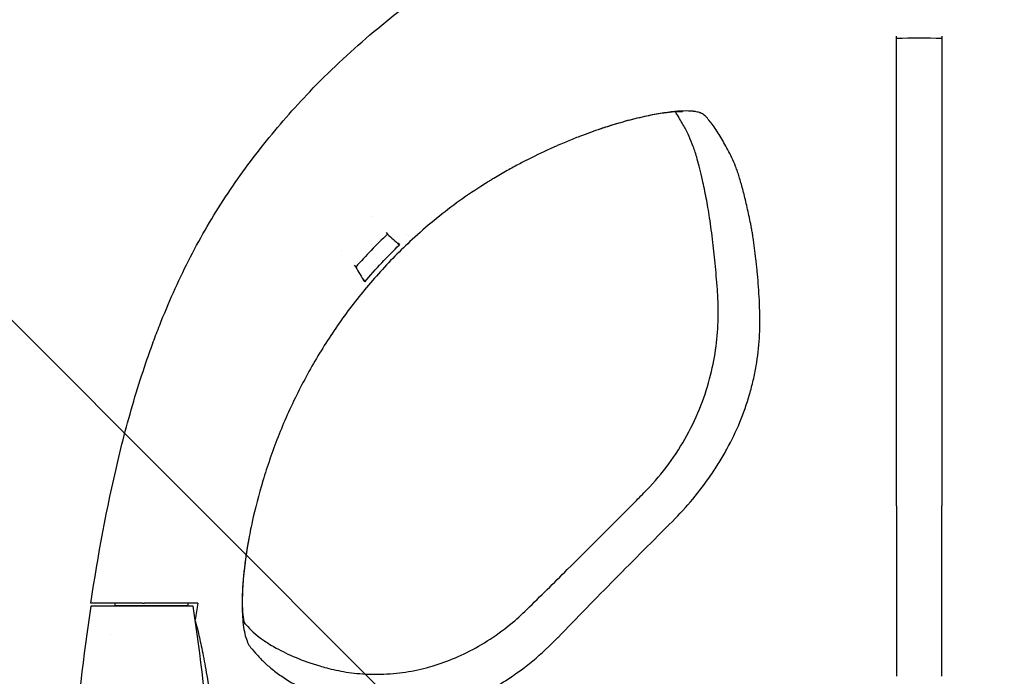
# Model space of a CAD drawing. Units: millimetres. Extents: x -875 to 875, y -3960 to 3960.
# Drawn here: x -158 to 15, y 40 to 156 of the extents above; entities that cross this region are included whole.
import ezdxf

# ---------------------------------------------------------------- set-up
doc = ezdxf.new("R2010")
doc.units = ezdxf.units.MM
doc.header["$LTSCALE"] = 20
doc.linetypes.add('HIDDEN', pattern=[9.525, 6.35, -3.175])
doc.layers.add('2d', color=230, linetype='Continuous')
doc.layers.add('EN-Free_Space_Hatch', color=10, linetype='HIDDEN')

msp = doc.modelspace()

# ---------------------------------------------------------------- hatches: boundary and pattern name
at = {"layer": 'EN-Free_Space_Hatch'}
h = msp.add_hatch(dxfattribs=at)
h.set_pattern_fill('ANSI31', color=256, scale=100)
h.set_pattern_definition([(315, (-875, 3960.5), (224.506, 224.506), [])])
h.paths.add_polyline_path([(-875, 3960.5), (875, 3960.5), (875, -3960.5), (-875, -3960.5)])
h = msp.add_hatch(dxfattribs=at)
h.set_pattern_fill('ANSI31', color=256, scale=100)
h.set_pattern_definition([(315, (-875, 3528), (224.506, 224.506), [])])
h.paths.add_polyline_path([(875, -3028), (875, 3028), (-875, 3028), (-875, -3028)], flags=17)
h.paths.add_polyline_path([(875, 3028), (875, 3528), (-875, 3528), (-875, 3028)], flags=17)
h.paths.add_polyline_path([(875, -3528), (875, -3028), (-875, -3028), (-875, -3528)], flags=17)
h.paths.add_polyline_path([(-875, 3528), (875, 3528), (875, -3528), (-875, -3528)])

# ---------------------------------------------------------------- linework, layer by layer
at = {"layer": '2d'}
for p, q in [((-4, 152.32), (-4, 152.72)), ((4, 152.72), (4, 152.32)), ((-93.92, 118.15), (-93.66, 117.85)), ((-99.52, 112.38), (-99.26, 112.07)), ((-4, 70.05), (-4, 40)), ((4, 40), (4, 70.05)), ((-127.92, 52.36), (-145.92, 52.36)), ((-128.82, 52.4), (-141.73, 52.4)), ((-136.84, 52.87), (-136.49, 52.87)), ((-128.82, 52.87), (-128.82, 52.4))]:
    msp.add_line(p, q, dxfattribs=at)
for centre, start, end in [((194.84, 0), 171.2637, 175.7116), ((-468.68, 0), 4.2884, 8.7363)]:
    msp.add_arc(centre, 344.76, start, end, dxfattribs=at)
at = {"layer": '2d', "extrusion": (0, 0, -1)}
msp.add_ellipse((-106.26, 34.48), major_axis=(1.89, 7), ratio=0.854576, start_param=-0.000004, end_param=0.000052, dxfattribs=at)
at = {"layer": '2d'}
for points, knots in [([(-107.36, 142.95), (-103.99, 146.46), (-100.45, 149.79), (-93.06, 156.09), (-89.21, 159.06), (-81.17, 164.64), (-76.98, 167.24), (-68.21, 172), (-63.71, 174.11), (-54.51, 177.77), (-49.81, 179.33), (-40.2, 181.92), (-35.29, 182.96), (-29.05, 183.96), (-27.79, 184.14), (-25.28, 184.49), (-24.03, 184.64), (-20.25, 185.07), (-17.73, 185.3), (-12.68, 185.66), (-10.14, 185.79), (-5.07, 185.96), (-2.54, 186), (0, 186)], [0, 0, 0, 0, 0.0150542, 0.0150542, 0.0301084, 0.0301084, 0.0451627, 0.0451627, 0.0602169, 0.0602169, 0.0752711, 0.0752711, 0.0903253, 0.0903253, 0.0940889, 0.0940889, 0.0978524, 0.0978524, 0.1053796, 0.1053796, 0.1129067, 0.1129067, 0.1204338, 0.1204338, 0.1204338, 0.1204338]), ([(0, 186), (5.07, 186), (10.12, 185.84), (20.15, 185.13), (25.14, 184.58), (35.05, 183), (39.96, 181.98), (46.06, 180.34), (47.27, 179.99), (49.69, 179.27), (50.9, 178.89), (54.47, 177.71), (56.81, 176.85), (63.73, 174.1), (68.18, 172.01), (76.81, 167.34), (80.97, 164.77), (87.02, 160.58), (89.01, 159.13), (92.92, 156.13), (94.83, 154.58), (98.56, 151.41), (100.38, 149.77), (103.94, 146.42), (105.67, 144.7), (107.36, 142.95)], [0, 0, 0, 0, 0.0150681, 0.0150681, 0.0301363, 0.0301363, 0.0452044, 0.0452044, 0.0489714, 0.0489714, 0.0527385, 0.0527385, 0.0602725, 0.0602725, 0.0753407, 0.0753407, 0.0904088, 0.0904088, 0.0979429, 0.0979429, 0.1054769, 0.1054769, 0.113011, 0.113011, 0.1205451, 0.1205451, 0.1205451, 0.1205451]), ([(-4, 70.05), (-4, 74.36), (-4, 78.65), (-4, 85), (-4, 87.1), (-4, 91.27), (-4, 93.35), (-4, 96.43), (-4, 97.46), (-4, 98.99), (-4, 99.5), (-4, 100.51), (-4, 101.02), (-4, 102.53), (-4, 103.52), (-4, 105.47), (-4, 106.43), (-4, 108.32), (-4, 109.24), (-4, 111.04), (-4, 111.91), (-4, 113.19), (-4, 113.61), (-4, 114.44), (-4, 114.85), (-4, 116.06), (-4, 116.83), (-4, 119.11), (-4, 120.53), (-4, 122.16), (-4, 122.48), (-4, 123.1), (-4, 123.4), (-4, 123.98), (-4, 124.27), (-4, 124.83), (-4, 125.11), (-4, 125.94), (-4, 126.48), (-4, 127.54), (-4, 128.06), (-4, 129.57), (-4, 130.5), (-4, 131.82), (-4, 132.24), (-4, 133.06), (-4, 133.45), (-4, 134.2), (-4, 134.55), (-4, 135.23), (-4, 135.56), (-4, 136.53), (-4, 137.15), (-4, 138.29), (-4, 138.83), (-4, 140.34), (-4, 141.23), (-4, 142.44), (-4, 142.82), (-4, 143.55), (-4, 143.9), (-4, 144.91), (-4, 145.53), (-4, 146.67), (-4, 147.18), (-4, 148.14), (-4, 148.59), (-4, 149.42), (-4, 149.82), (-4, 150.97), (-4, 151.67), (-4, 152.32)], [0, 0, 0, 0, 0.0127631, 0.0127631, 0.0191447, 0.0191447, 0.0255263, 0.0255263, 0.0287171, 0.0287171, 0.0303125, 0.0303125, 0.0319078, 0.0319078, 0.0350986, 0.0350986, 0.0382894, 0.0382894, 0.0414802, 0.0414802, 0.044671, 0.044671, 0.0462664, 0.0462664, 0.0478618, 0.0478618, 0.0510526, 0.0510526, 0.0574341, 0.0574341, 0.0590295, 0.0590295, 0.0606249, 0.0606249, 0.0622203, 0.0622203, 0.0638157, 0.0638157, 0.0670065, 0.0670065, 0.0701973, 0.0701973, 0.0765788, 0.0765788, 0.0797696, 0.0797696, 0.0829604, 0.0829604, 0.0861512, 0.0861512, 0.089342, 0.089342, 0.0957235, 0.0957235, 0.1021051, 0.1021051, 0.1148683, 0.1148683, 0.1212498, 0.1212498, 0.1276314, 0.1276314, 0.1403945, 0.1403945, 0.1531577, 0.1531577, 0.1659208, 0.1659208, 0.178684, 0.178684, 0.2042102, 0.2042102, 0.2042102, 0.2042102]), ([(4, 152.32), (4, 151.68), (4, 150.98), (4, 149.84), (4, 149.44), (4, 148.61), (4, 148.17), (4, 147.21), (4, 146.7), (4, 145.57), (4, 144.96), (4, 143.96), (4, 143.61), (4, 142.88), (4, 142.51), (4, 141.71), (4, 141.29), (4, 140.41), (4, 139.94), (4, 138.95), (4, 138.41), (4, 137.57), (4, 137.28), (4, 136.67), (4, 136.36), (4, 135.72), (4, 135.39), (4, 134.72), (4, 134.37), (4, 133.64), (4, 133.25), (4, 132.44), (4, 132.02), (4, 130.71), (4, 129.78), (4, 128.28), (4, 127.77), (4, 126.71), (4, 126.18), (4, 125.36), (4, 125.09), (4, 124.53), (4, 124.25), (4, 123.69), (4, 123.4), (4, 122.8), (4, 122.49), (4, 120.89), (4, 119.5), (4, 117.63), (4, 117.24), (4, 116.47), (4, 116.08), (4, 114.9), (4, 114.08), (4, 112.37), (4, 111.49), (4, 109.68), (4, 108.76), (4, 106.87), (4, 105.9), (4, 103.95), (4, 102.97), (4, 100.96), (4, 99.95), (4, 97.89), (4, 96.85), (4, 93.72), (4, 91.61), (4, 87.37), (4, 85.23), (4, 80.93), (4, 78.77), (4, 74.42), (4, 72.23), (4, 70.05)], [0, 0, 0, 0, 0.0260558, 0.0260558, 0.0390837, 0.0390837, 0.0521116, 0.0521116, 0.0651395, 0.0651395, 0.0781674, 0.0781674, 0.0846813, 0.0846813, 0.0911953, 0.0911953, 0.0977092, 0.0977092, 0.1042232, 0.1042232, 0.1107371, 0.1107371, 0.1139941, 0.1139941, 0.1172511, 0.1172511, 0.120508, 0.120508, 0.123765, 0.123765, 0.127022, 0.127022, 0.130279, 0.130279, 0.1367929, 0.1367929, 0.1400499, 0.1400499, 0.1433068, 0.1433068, 0.1449353, 0.1449353, 0.1465638, 0.1465638, 0.1481923, 0.1481923, 0.1498208, 0.1498208, 0.1563347, 0.1563347, 0.1579632, 0.1579632, 0.1595917, 0.1595917, 0.1628487, 0.1628487, 0.1661057, 0.1661057, 0.1693626, 0.1693626, 0.1726196, 0.1726196, 0.1758766, 0.1758766, 0.1791336, 0.1791336, 0.1823905, 0.1823905, 0.1889045, 0.1889045, 0.1954184, 0.1954184, 0.2019324, 0.2019324, 0.2084463, 0.2084463, 0.2084463, 0.2084463]), ([(-145.94, 52.87), (-144.64, 61.29), (-143.13, 69.62), (-140.22, 81.89), (-139.14, 85.94), (-137.31, 91.95), (-136.66, 93.94), (-135.63, 96.91), (-135.28, 97.9), (-134.56, 99.87), (-134.18, 100.85), (-132.26, 105.73), (-130.58, 109.51), (-127.78, 115.01), (-126.81, 116.81), (-124.77, 120.35), (-123.71, 122.09), (-120.38, 127.22), (-117.99, 130.52), (-114.17, 135.3), (-112.86, 136.87), (-110.16, 139.95), (-108.77, 141.47), (-107.36, 142.95)], [0, 0, 0, 0, 0.0253488, 0.0253488, 0.0380232, 0.0380232, 0.0443604, 0.0443604, 0.047529, 0.047529, 0.0506976, 0.0506976, 0.063372, 0.063372, 0.0697092, 0.0697092, 0.0760464, 0.0760464, 0.0887208, 0.0887208, 0.095058, 0.095058, 0.1013952, 0.1013952, 0.1013952, 0.1013952]), ([(-37.81, 138.79), (-37.81, 138.79), (-37.82, 138.8), (-37.86, 138.84), (-37.88, 138.85), (-37.91, 138.88), (-37.92, 138.89), (-37.94, 138.91), (-37.95, 138.92), (-37.96, 138.92), (-37.96, 138.92), (-37.96, 138.92), (-37.97, 138.92), (-37.97, 138.92), (-37.99, 138.94), (-38.02, 138.96), (-38.07, 138.99), (-38.08, 139), (-38.12, 139.03), (-38.13, 139.04), (-38.23, 139.09), (-38.31, 139.13), (-38.42, 139.18), (-38.46, 139.2), (-38.52, 139.22), (-38.55, 139.23), (-38.58, 139.24), (-38.59, 139.25), (-38.6, 139.25), (-38.61, 139.25), (-38.61, 139.25), (-38.61, 139.25), (-38.61, 139.25), (-38.61, 139.25), (-38.61, 139.25), (-38.69, 139.28), (-38.98, 139.36), (-39.1, 139.39), (-39.34, 139.43), (-39.43, 139.45), (-39.57, 139.47), (-39.63, 139.48), (-39.71, 139.49), (-39.75, 139.49), (-39.8, 139.5), (-39.83, 139.5), (-39.84, 139.5), (-39.85, 139.5), (-39.85, 139.5), (-39.85, 139.5), (-39.85, 139.5), (-40.32, 139.55), (-40.86, 139.57), (-41.81, 139.54), (-42.16, 139.53), (-42.7, 139.49), (-42.98, 139.46), (-43.28, 139.43), (-43.48, 139.41), (-43.58, 139.4), (-45.3, 139.2), (-47.18, 138.87), (-49.83, 138.24), (-50.37, 138.11), (-51.48, 137.82), (-52.04, 137.66), (-53.19, 137.33), (-53.77, 137.16), (-54.65, 136.88), (-54.95, 136.79), (-55.39, 136.64), (-55.62, 136.57), (-55.88, 136.48), (-56.01, 136.44), (-56.08, 136.42), (-56.11, 136.41), (-56.13, 136.4), (-56.14, 136.4), (-57.23, 136.03), (-58.45, 135.59), (-60.16, 134.94), (-60.51, 134.8), (-61.23, 134.51), (-61.6, 134.36), (-62.35, 134.05), (-62.74, 133.89), (-63.23, 133.68), (-63.33, 133.63), (-63.53, 133.55), (-63.64, 133.5), (-63.95, 133.36), (-64.16, 133.27), (-66, 132.45), (-67.42, 131.76), (-68.79, 131.08), (-69.01, 130.96), (-69.23, 130.85), (-69.37, 130.78), (-69.44, 130.74), (-69.83, 130.54), (-70.15, 130.38), (-71.13, 129.85), (-71.84, 129.47), (-73.32, 128.63), (-74.11, 128.18), (-75.04, 127.61), (-75.15, 127.55), (-75.28, 127.47), (-75.31, 127.46), (-75.35, 127.43), (-75.42, 127.39), (-75.49, 127.34), (-75.72, 127.2), (-75.91, 127.09), (-76.47, 126.74), (-76.84, 126.51), (-78.66, 125.33), (-80.09, 124.36), (-84.24, 121.34), (-86.86, 119.19), (-89.32, 116.92)], [0, 0, 0, 0, 0.007813, 0.007813, 0.011719, 0.011719, 0.013672, 0.014648, 0.015137, 0.015381, 0.015503, 0.015564, 0.015564, 0.015625, 0.015625, 0.023438, 0.023438, 0.027344, 0.027344, 0.03125, 0.03125, 0.046875, 0.046875, 0.054688, 0.054688, 0.058594, 0.060547, 0.061523, 0.062012, 0.062256, 0.062378, 0.062439, 0.062439, 0.0625, 0.0625, 0.09375, 0.09375, 0.109375, 0.109375, 0.117188, 0.117188, 0.121094, 0.121094, 0.123047, 0.124023, 0.124512, 0.124756, 0.124878, 0.124939, 0.124939, 0.125, 0.125, 0.1875, 0.1875, 0.21875, 0.21875, 0.234375, 0.242188, 0.242188, 0.25, 0.25, 0.375, 0.375, 0.40625, 0.40625, 0.4375, 0.4375, 0.46875, 0.46875, 0.484375, 0.484375, 0.492188, 0.496094, 0.498047, 0.499023, 0.499512, 0.499512, 0.5, 0.5, 0.5625, 0.5625, 0.578125, 0.578125, 0.59375, 0.59375, 0.609375, 0.609375, 0.613281, 0.613281, 0.617188, 0.617188, 0.625, 0.625, 0.6875, 0.6875, 0.695313, 0.699219, 0.699219, 0.703125, 0.703125, 0.71875, 0.71875, 0.75, 0.75, 0.78125, 0.78125, 0.785156, 0.785156, 0.786133, 0.786133, 0.787109, 0.789063, 0.789063, 0.796875, 0.796875, 0.8125, 0.8125, 0.875, 0.875, 1, 1, 1, 1]), ([(-41.68, 139.39), (-41.68, 139.39), (-41.7, 139.39), (-41.79, 139.4), (-41.98, 139.42), (-42.55, 139.42), (-42.98, 139.4), (-44.07, 139.31), (-44.77, 139.23), (-46.39, 138.97), (-47.35, 138.8), (-49.47, 138.33), (-50.65, 138.04), (-53.18, 137.34), (-54.55, 136.93), (-56, 136.44), (-56.03, 136.43), (-56.05, 136.43)], [9.20874, 9.20874, 9.20874, 9.20874, 10.347676, 10.347676, 14.154635, 14.154635, 18.667015, 18.667015, 23.860174, 23.860174, 29.449931, 29.449931, 35.249593, 35.249593, 41.156837, 41.156837, 41.250834, 41.250834, 41.250834, 41.250834]), ([(-35.49, 107.53), (-35.61, 109.15), (-35.74, 110.71), (-36.02, 113.66), (-36.17, 115.06), (-36.51, 117.95), (-36.7, 119.39), (-37.1, 122.01), (-37.29, 123.12), (-37.71, 125.33), (-37.94, 126.4), (-38.47, 128.81), (-38.77, 130.02), (-39.33, 131.96), (-39.56, 132.67), (-40.01, 133.85), (-40.28, 134.51), (-40.76, 135.61), (-41, 136.09), (-41.53, 137.07), (-41.94, 137.77), (-42.58, 138.85), (-42.76, 139.15), (-42.92, 139.4)], [0, 0, 0, 0, 5.758824, 5.758824, 11.595288, 11.595288, 18.299028, 18.299028, 24.840981, 24.840981, 31.593197, 31.593197, 41.109362, 41.109362, 49.106256, 49.106256, 56.729078, 56.729078, 64.982183, 64.982183, 75.955644, 75.955644, 82.144892, 82.144892, 82.144892, 82.144892]), ([(-28.06, 104.33), (-28.09, 105.18), (-28.13, 106.02), (-28.21, 107.62), (-28.26, 108.4), (-28.38, 109.91), (-28.44, 110.64), (-28.55, 111.71), (-28.59, 112.06), (-28.66, 112.76), (-28.7, 113.1), (-28.81, 114.12), (-28.89, 114.78), (-29.05, 116.05), (-29.14, 116.65), (-29.27, 117.53), (-29.32, 117.81), (-29.41, 118.36), (-29.46, 118.63), (-29.61, 119.41), (-29.71, 119.92), (-29.92, 120.91), (-30.02, 121.4), (-30.23, 122.35), (-30.34, 122.81), (-30.65, 124.17), (-30.86, 125.02), (-31.27, 126.58), (-31.48, 127.31), (-31.79, 128.3), (-31.89, 128.61), (-32.1, 129.2), (-32.21, 129.48), (-32.53, 130.31), (-32.76, 130.84), (-33.22, 131.83), (-33.46, 132.29), (-33.92, 133.15), (-34.14, 133.56), (-34.6, 134.34), (-34.82, 134.72), (-35.28, 135.49), (-35.52, 135.87), (-35.99, 136.59), (-36.22, 136.93), (-36.91, 137.84), (-37.36, 138.35), (-37.81, 138.79)], [0.00004222, 0.00004222, 0.00004222, 0.00004222, 0.00301908, 0.00301908, 0.00599595, 0.00599595, 0.00897281, 0.00897281, 0.01046124, 0.01046124, 0.01194967, 0.01194967, 0.01492653, 0.01492653, 0.0179034, 0.0179034, 0.01939183, 0.01939183, 0.02088026, 0.02088026, 0.02385712, 0.02385712, 0.02683398, 0.02683398, 0.02981085, 0.02981085, 0.03576457, 0.03576457, 0.0417183, 0.0417183, 0.04469516, 0.04469516, 0.04767202, 0.04767202, 0.05362575, 0.05362575, 0.05957947, 0.05957947, 0.0655332, 0.0655332, 0.07148692, 0.07148692, 0.07744065, 0.07744065, 0.08339437, 0.08339437, 0.09530182, 0.09530182, 0.09530182, 0.09530182]), ([(-89.32, 116.91), (-91.4, 114.99), (-93.38, 112.98), (-96.21, 109.84), (-97.13, 108.77), (-98.91, 106.58), (-99.78, 105.47), (-101.46, 103.21), (-102.28, 102.06), (-103.86, 99.72), (-104.62, 98.53), (-106.83, 94.93), (-108.2, 92.47), (-109.46, 89.95)], [0, 0, 0, 0, 0.00850083, 0.00850083, 0.01275125, 0.01275125, 0.01700166, 0.01700166, 0.02125208, 0.02125208, 0.0255025, 0.0255025, 0.03400333, 0.03400333, 0.03400333, 0.03400333]), ([(-48.48, 72.29), (-47.08, 73.7), (-45.76, 75.21), (-43.34, 78.39), (-42.24, 80.06), (-40.28, 83.49), (-39.42, 85.26), (-37.98, 88.8), (-37.38, 90.58), (-36.45, 94.08), (-36.1, 95.81), (-35.61, 99.17), (-35.46, 100.82), (-35.34, 104.01), (-35.37, 105.57), (-35.47, 107.22), (-35.48, 107.37), (-35.49, 107.53)], [0, 0, 0, 0, 5.976112, 5.976112, 11.977277, 11.977277, 17.874464, 17.874464, 23.579334, 23.579334, 29.084244, 29.084244, 34.457641, 34.457641, 39.840231, 39.840231, 40.421663, 40.421663, 40.421663, 40.421663]), ([(-43.47, 67.29), (-42.2, 68.55), (-41, 69.86), (-38.73, 72.58), (-37.66, 73.99), (-36.16, 76.18), (-35.67, 76.92), (-34.74, 78.44), (-34.29, 79.21), (-33.01, 81.54), (-32.25, 83.12), (-30.91, 86.34), (-30.34, 87.98), (-29.62, 90.47), (-29.4, 91.31), (-29.01, 92.99), (-28.84, 93.83), (-28.41, 96.32), (-28.22, 97.96), (-28.08, 100.37), (-28.05, 101.17), (-28.03, 102.75), (-28.04, 103.52), (-28.06, 104.29)], [0, 0, 0, 0, 0.00531282, 0.00531282, 0.01062563, 0.01062563, 0.01328204, 0.01328204, 0.01593845, 0.01593845, 0.02125127, 0.02125127, 0.02656408, 0.02656408, 0.02922049, 0.02922049, 0.0318769, 0.0318769, 0.03718972, 0.03718972, 0.03984612, 0.03984612, 0.04250253, 0.04250253, 0.04250253, 0.04250253]), ([(-109.47, 89.94), (-110.78, 87.34), (-111.93, 84.74), (-113.45, 80.86), (-113.92, 79.56), (-114.59, 77.63), (-114.8, 76.99), (-115.22, 75.71), (-115.41, 75.08), (-116.36, 71.94), (-116.99, 69.53), (-117.62, 66.63), (-117.74, 66.06), (-117.97, 64.92), (-118.08, 64.36), (-118.37, 62.71), (-118.54, 61.65), (-118.96, 58.6), (-119.14, 56.73), (-119.26, 54.16), (-119.28, 53.35), (-119.27, 51.83), (-119.25, 51.12), (-119.11, 49.16), (-118.95, 48.05), (-118.59, 46.7), (-118.45, 46.3), (-118.15, 45.62), (-117.98, 45.33), (-117.79, 45.1)], [0, 0, 0, 0, 0.00869855, 0.00869855, 0.01304783, 0.01304783, 0.01522247, 0.01522247, 0.01739711, 0.01739711, 0.02609566, 0.02609566, 0.0282703, 0.0282703, 0.03044494, 0.03044494, 0.03479422, 0.03479422, 0.04349277, 0.04349277, 0.04784205, 0.04784205, 0.05219133, 0.05219133, 0.06088988, 0.06088988, 0.06523916, 0.06523916, 0.06958844, 0.06958844, 0.06958844, 0.06958844]), ([(-69.08, 51.78), (-66.71, 54.11), (-64.34, 56.45), (-58.17, 62.57), (-54.38, 66.36), (-49.89, 70.87), (-49.19, 71.58), (-48.48, 72.29)], [0, 0, 0, 0, 10.001403, 10.001403, 26.075055, 26.075055, 29.083204, 29.083204, 29.083204, 29.083204]), ([(-63.61, 46.86), (-61.95, 48.57), (-60.28, 50.28), (-56.94, 53.7), (-55.27, 55.41), (-50.23, 60.51), (-46.85, 63.9), (-43.47, 67.28)], [0, 0, 0, 0, 0.00717394, 0.00717394, 0.01434788, 0.01434788, 0.02869575, 0.02869575, 0.02869575, 0.02869575]), ([(-118.07, 64.4), (-118.35, 62.89), (-118.58, 61.44), (-118.93, 58.72), (-119.06, 57.44), (-119.21, 55.12), (-119.25, 54.06), (-119.24, 52.25), (-119.2, 51.47), (-119.08, 50.23), (-118.99, 49.75), (-118.89, 49.28), (-118.85, 49.18), (-118.85, 49.18)], [0, 0, 0, 0, 6.076754, 6.076754, 12.216937, 12.216937, 18.297327, 18.297327, 24.219088, 24.219088, 29.915311, 29.915311, 33.646296, 33.646296, 33.646296, 33.646296]), ([(-136.84, 52.87), (-137.43, 52.87), (-138.02, 52.87), (-138.89, 52.87), (-139.18, 52.87), (-139.74, 52.87), (-140.03, 52.87), (-140.85, 52.87), (-141.37, 52.87), (-142.36, 52.87), (-142.83, 52.87), (-143.68, 52.87), (-144.06, 52.87), (-144.56, 52.87), (-144.71, 52.87), (-145, 52.87), (-145.13, 52.87), (-145.47, 52.87), (-145.65, 52.87), (-145.88, 52.87), (-145.94, 52.87), (-145.94, 52.87)], [0, 0, 0, 0, 0.00176777, 0.00176777, 0.00265166, 0.00265166, 0.00353554, 0.00353554, 0.00530331, 0.00530331, 0.00707109, 0.00707109, 0.00883886, 0.00883886, 0.00972274, 0.00972274, 0.01060663, 0.01060663, 0.0123744, 0.0123744, 0.01414217, 0.01414217, 0.01414217, 0.01414217]), ([(-127.37, 52.87), (-127.4, 52.87), (-127.49, 52.87), (-127.7, 52.87), (-127.79, 52.87), (-127.98, 52.87), (-128.09, 52.87), (-128.46, 52.87), (-128.75, 52.87), (-129.43, 52.87), (-129.82, 52.87), (-130.66, 52.87), (-131.11, 52.87), (-131.84, 52.87), (-132.09, 52.87), (-132.6, 52.87), (-132.86, 52.87), (-133.66, 52.87), (-134.2, 52.87), (-135.34, 52.87), (-135.91, 52.87), (-136.49, 52.87)], [0, 0, 0, 0, 0.00170557, 0.00170557, 0.00255835, 0.00255835, 0.00341113, 0.00341113, 0.0051167, 0.0051167, 0.00682226, 0.00682226, 0.00852783, 0.00852783, 0.00938061, 0.00938061, 0.01023339, 0.01023339, 0.01193896, 0.01193896, 0.01364452, 0.01364452, 0.01364452, 0.01364452]), ([(-104.37, 41.48), (-103.35, 41.2), (-102.21, 40.95), (-99.73, 40.57), (-98.4, 40.43), (-95.61, 40.33), (-94.16, 40.35), (-91.25, 40.61), (-89.8, 40.82), (-86.97, 41.44), (-85.6, 41.82), (-82.88, 42.76), (-81.52, 43.31), (-78.79, 44.62), (-77.42, 45.38), (-74.68, 47.11), (-73.31, 48.1), (-70.99, 49.99), (-70.02, 50.87), (-69.08, 51.78)], [0, 0, 0, 0, 7.190223, 7.190223, 14.006717, 14.006717, 20.340441, 20.340441, 25.83085, 25.83085, 30.62015, 30.62015, 35.29177, 35.29177, 40.090808, 40.090808, 45.195837, 45.195837, 49.136065, 49.136065, 49.136065, 49.136065]), ([(-127.53, 49.78), (-127.37, 49.21), (-127.21, 48.59), (-126.83, 47.01), (-126.61, 46.04), (-126.16, 43.82), (-125.92, 42.57), (-125.55, 40.49), (-125.43, 39.77), (-125.17, 38.23), (-125.04, 37.42), (-124.65, 34.83), (-124.38, 32.92), (-123.98, 29.66), (-123.85, 28.52), (-123.59, 26.07), (-123.45, 24.77), (-123.26, 22.67), (-123.2, 21.93), (-123.07, 20.41), (-123.01, 19.63), (-122.83, 17.16), (-122.72, 15.39), (-122.59, 12.92), (-122.57, 12.41), (-122.52, 11.39), (-122.5, 10.87), (-122.44, 9.28), (-122.4, 8.19), (-122.36, 6.48), (-122.34, 5.9), (-122.32, 4.88), (-122.32, 4.44), (-122.31, 4)], [0.0057685, 0.0057685, 0.0057685, 0.0057685, 0.019007, 0.019007, 0.0332053, 0.0332053, 0.0474037, 0.0474037, 0.0545029, 0.0545029, 0.0616021, 0.0616021, 0.0758005, 0.0758005, 0.0828997, 0.0828997, 0.0899989, 0.0899989, 0.0935485, 0.0935485, 0.0970981, 0.0970981, 0.1041973, 0.1041973, 0.1059721, 0.1059721, 0.1077469, 0.1077469, 0.1112965, 0.1112965, 0.1130713, 0.1130713, 0.1144019, 0.1144019, 0.1144019, 0.1144019]), ([(-118.93, 49.48), (-118.72, 49.24), (-118.5, 48.99), (-117.37, 47.76), (-116.74, 47.17), (-114.73, 45.82), (-114.04, 45.4), (-112.25, 44.41), (-111.1, 43.85), (-108.58, 42.8), (-107.23, 42.31), (-105.19, 41.7), (-104.79, 41.59), (-104.37, 41.48)], [4.14192, 4.14192, 4.14192, 4.14192, 10.000275, 10.000275, 33.127125, 33.127125, 43.523704, 43.523704, 56.84303, 56.84303, 68.609899, 68.609899, 71.367911, 71.367911, 71.367911, 71.367911]), ([(-100, 34.48), (-98.98, 34.18), (-97.87, 33.92), (-95.48, 33.51), (-94.19, 33.36), (-92.44, 33.29), (-92.09, 33.28), (-91.36, 33.27), (-90.99, 33.27), (-89.86, 33.3), (-89.09, 33.35), (-87.51, 33.53), (-86.7, 33.65), (-85.03, 33.98), (-84.17, 34.18), (-81.55, 34.92), (-79.79, 35.58), (-77.17, 36.79), (-76.3, 37.23), (-74.57, 38.19), (-73.72, 38.69), (-71.21, 40.29), (-69.6, 41.46), (-66.52, 44), (-65.04, 45.37), (-63.63, 46.83)], [0.00001131, 0.00001131, 0.00001131, 0.00001131, 0.00604915, 0.00604915, 0.01208699, 0.01208699, 0.01359645, 0.01359645, 0.01510591, 0.01510591, 0.01812483, 0.01812483, 0.02114375, 0.02114375, 0.02416267, 0.02416267, 0.03020051, 0.03020051, 0.03321944, 0.03321944, 0.03623836, 0.03623836, 0.0422762, 0.0422762, 0.04831404, 0.04831404, 0.04831404, 0.04831404]), ([(-117.79, 45.1), (-117.42, 44.65), (-117.03, 44.2), (-116.41, 43.53), (-116.2, 43.31), (-115.78, 42.87), (-115.55, 42.65), (-115.09, 42.2), (-114.85, 41.98), (-114.33, 41.53), (-114.06, 41.3), (-113.19, 40.62), (-112.55, 40.17), (-111.18, 39.26), (-110.44, 38.82), (-108.84, 37.95), (-107.97, 37.51), (-106.08, 36.64), (-105.05, 36.2), (-103.32, 35.54), (-102.71, 35.33), (-101.42, 34.9), (-100.73, 34.69), (-100.01, 34.48)], [0.00000148, 0.00000148, 0.00000148, 0.00000148, 0.00872194, 0.00872194, 0.01308217, 0.01308217, 0.0174424, 0.0174424, 0.02180263, 0.02180263, 0.02616286, 0.02616286, 0.03488332, 0.03488332, 0.04360379, 0.04360379, 0.05232425, 0.05232425, 0.06104471, 0.06104471, 0.06540494, 0.06540494, 0.06976517, 0.06976517, 0.06976517, 0.06976517])]:
    msp.add_open_spline(points, degree=3, knots=knots, dxfattribs=at)
for points in [[(4, 152.32), (1.33, 152.4), (-1.33, 152.4), (-4, 152.32)], [(-42.96, 139.46), (-42.96, 139.46), (-42.96, 139.46), (-42.96, 139.46)], [(-37.81, 138.79), (-37.81, 138.79), (-37.81, 138.79), (-37.81, 138.79)], [(-56.26, 136.35), (-56.32, 136.33), (-56.38, 136.31), (-56.44, 136.29)], [(-96.22, 120.99), (-96.22, 120.99), (-96.22, 120.99), (-96.22, 120.99)], [(-93.66, 117.85), (-95.61, 116), (-97.47, 114.07), (-99.26, 112.07)], [(-93.66, 117.85), (-92.95, 117.23), (-92.29, 116.67), (-91.53, 116)], [(-91.82, 116.34), (-91.73, 116.23), (-91.63, 116.12), (-91.53, 116)], [(-90.24, 117.76), (-90.24, 117.76), (-90.24, 117.76), (-90.24, 117.76)], [(-89.32, 116.92), (-89.32, 116.91), (-89.32, 116.91), (-89.32, 116.91)], [(-101.79, 114.92), (-101.79, 114.92), (-101.79, 114.92), (-101.79, 114.92)], [(-97.67, 109.45), (-95.73, 111.73), (-93.68, 113.92), (-91.53, 116)], [(-99.26, 112.07), (-98.73, 111.2), (-98.26, 110.39), (-97.67, 109.45)], [(-97.95, 109.8), (-97.86, 109.68), (-97.76, 109.57), (-97.67, 109.45)], [(-28.06, 104.29), (-28.06, 104.3), (-28.06, 104.31), (-28.06, 104.33)], [(-109.46, 89.95), (-109.47, 89.95), (-109.47, 89.94), (-109.47, 89.94)], [(-43.47, 67.28), (-43.47, 67.28), (-43.47, 67.28), (-43.47, 67.29)], [(-141.73, 52.4), (-141.74, 52.39), (-141.74, 52.38), (-141.74, 52.36)], [(-141.65, 52.87), (-141.68, 52.71), (-141.71, 52.56), (-141.73, 52.4)], [(-128.82, 52.4), (-128.82, 52.39), (-128.82, 52.38), (-128.81, 52.36)], [(-127.06, 52.87), (-127.23, 51.9), (-127.4, 50.93), (-127.56, 49.96)], [(-127.06, 52.87), (-127.16, 52.87), (-127.27, 52.87), (-127.37, 52.87)], [(-119.14, 49.73), (-119.14, 49.73), (-119.14, 49.73), (-119.14, 49.73)], [(-142.51, 47.38), (-142.51, 47.38), (-142.51, 47.38), (-142.51, 47.38)], [(-118.79, 47.46), (-118.79, 47.46), (-118.79, 47.46), (-118.79, 47.46)], [(-63.63, 46.83), (-63.62, 46.84), (-63.61, 46.85), (-63.61, 46.86)], [(-117.79, 45.1), (-117.79, 45.1), (-117.79, 45.1), (-117.79, 45.1)]]:
    msp.add_open_spline(points, degree=3, dxfattribs=at)

doc.saveas('drawing.dxf')
